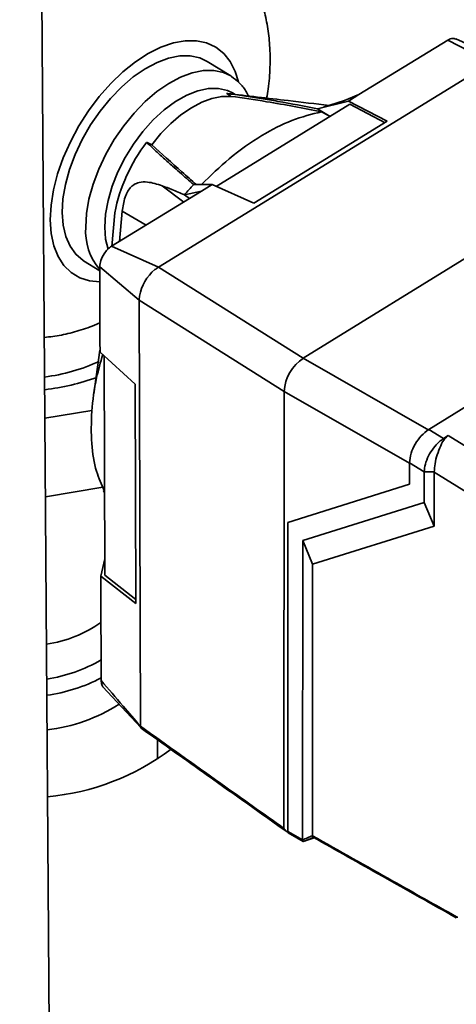
# Paper-space layout 'Blatt2' of a CAD drawing. Units: millimetres. Extents: x 0 to 4200, y 0 to 2970.
# Drawn here: x 3590 to 3645, y 741 to 864 of the extents above; entities that cross this region are included whole.
import ezdxf

# ---------------------------------------------------------------- set-up
doc = ezdxf.new("R2010")
doc.units = ezdxf.units.MM

psp = doc.layouts.new('Blatt2')

# ---------------------------------------------------------------- linework, layer by layer
at = {"color": 7, "linetype": 'Continuous', "lineweight": 35, "ltscale": 10}
for p, q in [((3594.01, 730.16), (3590.26, 1263.35)), ((3632.8, 854.86), (3643.93, 861.68)), ((3649.39, 858.86), (3643.93, 861.68)), ((3651.05, 859.11), (3644.94, 861.85)), ((3649.39, 858.86), (3607.65, 833.24)), ((3616.72, 857.19), (3613.77, 859.01)), ((3616.8, 857.14), (3616.72, 857.19)), ((3616.21, 855), (3616.35, 854.99)), ((3617.26, 854.88), (3617.02, 855.02)), ((3627.6, 853.09), (3631.47, 854.05)), ((3630.98, 854.13), (3628.35, 853.27)), ((3632.8, 854.86), (3630.98, 854.13)), ((3631.47, 854.05), (3632.8, 854.86)), ((3636.35, 851.51), (3631.47, 854.05)), ((3631.67, 853.64), (3614.88, 843.36)), ((3631.67, 853.64), (3636.08, 851.34)), ((3619.62, 841.24), (3636.35, 851.51)), ((3625.82, 821.83), (3668.87, 848.42)), ((3601.79, 835.86), (3613.04, 842.76)), ((3613.04, 842.76), (3610.92, 842.32)), ((3612.08, 843.58), (3614.38, 843.58)), ((3613.04, 842.76), (3614.38, 843.58)), ((3619.62, 841.24), (3614.38, 843.58)), ((3611.55, 841.84), (3610.92, 842.32)), ((3603.12, 840.25), (3602.76, 836.46)), ((3601.83, 835.82), (3602.17, 840.04)), ((3641.56, 812.9), (3683.59, 839)), ((3601.79, 835.86), (3607.65, 833.24)), ((3598.28, 834.03), (3600.3, 832.77)), ((3605.25, 829.1), (3600.3, 833.29)), ((3600.33, 823.98), (3600.3, 833.29)), ((3607.65, 833.25), (3625.82, 821.83)), ((3605.25, 829.1), (3623.41, 817.67)), ((3605.39, 775.72), (3605.25, 829.1)), ((3600.34, 822.59), (3600.33, 823.98)), ((3600.33, 822.82), (3599.55, 817.37)), ((3600.34, 822.59), (3604.76, 818.59)), ((3600.84, 822.13), (3600.93, 794.63)), ((3641.58, 812.82), (3625.82, 821.83)), ((3604.83, 791.09), (3604.76, 818.59)), ((3623.4, 762.92), (3623.41, 817.67)), ((3593.42, 814.3), (3599.32, 815.28)), ((3641.56, 812.9), (3643.4, 811.76)), ((3643.4, 811.76), (3643.99, 812.15)), ((3643.99, 812.15), (3654.05, 805.92)), ((3640.98, 807.59), (3639.14, 808.73)), ((3639.14, 808.73), (3639.14, 806.05)), ((3640.97, 803.77), (3640.98, 807.59)), ((3642.24, 807.58), (3640.98, 807.59)), ((3642.24, 807.56), (3642.22, 800.8)), ((3642.24, 807.58), (3642.24, 807.56)), ((3651.63, 801.74), (3642.24, 807.56)), ((3600.67, 805.69), (3593.49, 804.48)), ((3639.14, 806.05), (3623.89, 801.24)), ((3639.14, 806.06), (3623.9, 801.25)), ((3600.77, 805.27), (3600.9, 804.97)), ((3625.75, 798.98), (3640.97, 803.77)), ((3642.22, 800.8), (3640.97, 803.77)), ((3623.89, 801.24), (3623.88, 762.51)), ((3623.89, 801.24), (3623.9, 801.25)), ((3642.22, 800.8), (3626.99, 796.02)), ((3625.75, 798.98), (3625.72, 761.47)), ((3625.75, 798.98), (3626.99, 796.02)), ((3600.92, 796.71), (3600.43, 794.51)), ((3626.99, 796.02), (3626.96, 761.99)), ((3600.44, 792.92), (3600.43, 794.51)), ((3604.83, 791.09), (3600.43, 794.51)), ((3600.93, 794.63), (3604.83, 791.6)), ((3600.48, 781.45), (3600.44, 792.92)), ((3600.69, 780.64), (3605.43, 775.54)), ((3605.39, 775.72), (3605.39, 775.71)), ((3607.56, 771.6), (3607.55, 774.02)), ((3623.88, 762.51), (3625.72, 761.47)), ((3623.94, 762.35), (3625.82, 761.29)), ((3627.2, 761.72), (3625.94, 761.3))]:
    psp.add_line(p, q, dxfattribs=at)
at = {"color": 1, "linetype": 'Continuous', "lineweight": 35, "ltscale": 10}
for p, q in [((3608.13, 843.43), (3610.83, 841.4)), ((3603.12, 840.25), (3606.11, 838.51)), ((3639.14, 808.66), (3623.41, 817.67))]:
    psp.add_line(p, q, dxfattribs=at)
at = {"color": 1, "linetype": 'Continuous', "lineweight": 35, "ltscale": 10, "flags": 128}
for points in [[(3594.09, 839.16), (3594.19, 840.99), (3594.5, 842.92), (3595.01, 844.92), (3595.72, 846.94), (3596.62, 848.96), (3597.68, 850.93), (3598.9, 852.82), (3600.24, 854.6), (3601.69, 856.24), (3603.21, 857.7), (3604.79, 858.96), (3606.38, 859.99), (3607.97, 860.79), (3609.53, 861.33), (3611.02, 861.6), (3612.42, 861.6), (3613.7, 861.34), (3614.85, 860.81), (3615.84, 860.02), (3616.66, 859), (3617.29, 857.75), (3617.68, 856.46)], [(3616.72, 857.19), (3615.8, 857.63), (3614.6, 857.89), (3613.29, 857.88), (3611.9, 857.6), (3610.44, 857.06), (3608.95, 856.27), (3607.46, 855.24), (3606, 853.99), (3604.61, 852.55), (3603.3, 850.95), (3602.11, 849.23), (3601.06, 847.41), (3600.17, 845.53), (3599.46, 843.64), (3598.95, 841.77), (3598.64, 839.96), (3598.54, 838.24)], [(3600.92, 838.24), (3601.02, 839.88), (3601.34, 841.61), (3601.86, 843.39), (3602.58, 845.19), (3603.47, 846.96), (3604.53, 848.65), (3605.72, 850.24), (3607.01, 851.68), (3608.38, 852.94), (3609.78, 853.98), (3611.2, 854.79), (3612.59, 855.34), (3613.93, 855.63), (3615.17, 855.64), (3616.3, 855.38), (3617.02, 855.02)], [(3600.31, 831.4), (3599.03, 831.52), (3597.8, 831.91), (3596.72, 832.56), (3595.81, 833.45), (3595.08, 834.58), (3594.54, 835.93), (3594.21, 837.47), (3594.09, 839.16)], [(3601.34, 835.5), (3601.04, 836.74), (3600.92, 838.24)]]:
    psp.add_lwpolyline(points, dxfattribs=at)
at = {"color": 7, "linetype": 'Continuous', "lineweight": 35, "ltscale": 10, "flags": 128}
for points in [[(3605.99, 858.1), (3607.48, 858.89), (3608.94, 859.43), (3610.34, 859.71), (3611.65, 859.71), (3612.84, 859.45), (3613.77, 859.01)], [(3598.28, 834.03), (3598.2, 834.08), (3597.29, 834.85), (3596.57, 835.86), (3596.04, 837.08), (3595.71, 838.5), (3595.59, 840.08), (3595.69, 841.8), (3595.99, 843.61), (3596.51, 845.48), (3597.21, 847.37), (3598.1, 849.24), (3599.15, 851.06), (3600.34, 852.79), (3601.65, 854.39), (3603.05, 855.82), (3604.5, 857.07), (3605.99, 858.1)], [(3616.75, 854.64), (3615.6, 854.63), (3614.37, 854.39), (3613.09, 853.91), (3611.79, 853.22), (3610.48, 852.32), (3609.2, 851.23), (3607.97, 849.98), (3606.82, 848.58)], [(3627.6, 853.09), (3628.57, 852.5), (3629.19, 852.12)], [(3628.11, 852.71), (3628.27, 852.62), (3628.42, 852.54), (3628.57, 852.45), (3628.73, 852.37), (3628.88, 852.28), (3629.03, 852.2), (3629.18, 852.12)], [(3606.17, 848.87), (3606.26, 848.84), (3606.34, 848.8), (3606.42, 848.76), (3606.5, 848.73), (3606.58, 848.69), (3606.66, 848.66), (3606.74, 848.62), (3606.82, 848.58)], [(3625.72, 761.47), (3625.88, 761.54), (3626.03, 761.6), (3626.19, 761.67), (3626.34, 761.73), (3626.5, 761.8), (3626.65, 761.86), (3626.81, 761.93), (3626.96, 761.99)], [(3627.18, 761.82), (3627.02, 761.75), (3626.87, 761.69), (3626.71, 761.62), (3626.56, 761.56), (3626.41, 761.49), (3626.25, 761.43), (3626.1, 761.36), (3625.94, 761.3)]]:
    psp.add_lwpolyline(points, dxfattribs=at)
at = {"color": 7, "linetype": 'Continuous', "lineweight": 35, "ltscale": 100}
for centre, radius, start, end in [((3337.27, 440.35), 499.75, 55.9969, 56.0709), ((3623.17, 835.85), 21.41, 142.5358, 168.7107), ((3646.76, 810.54), 47.9, 136.3948, 138.4418), ((3610.82, 828.62), 5.62, 129.9083, 169.9146), ((3628.8, 817.33), 5.39, 123.433, 176.3912), ((3590.29, 843.31), 24.04, 277.3964, 294.4263), ((3590.07, 846.52), 28.83, 276.6277, 290.0116), ((3591.09, 796.89), 30.12, 275.0781, 307.0458), ((3645.15, 751.94), 0.175, 214.8247, 287.6824)]:
    psp.add_arc(centre, radius, start, end, dxfattribs=at)
at = {"color": 1, "linetype": 'Continuous', "lineweight": 35, "ltscale": 100}
for centre, radius, start, end in [((3605.85, 837.73), 7.33, 175.9913, 220.7391), ((3591.11, 802.11), 16.32, 278.8521, 304.9305), ((3590.82, 800.61), 19.19, 278.4841, 300.1882), ((3590.74, 800.53), 21.14, 277.9539, 297.4264), ((3591.14, 796.69), 21.59, 276.7926, 302.4449)]:
    psp.add_arc(centre, radius, start, end, dxfattribs=at)
at = {"color": 7, "linetype": 'Continuous', "lineweight": 35, "ltscale": 10}
for points, knots in [([(3621.22, 854.42), (3621.29, 854.8), (3621.53, 856.09), (3621.68, 858.31), (3621.65, 860.93), (3621.37, 863.38), (3620.88, 865.62), (3620.19, 867.75), (3619.3, 869.73), (3618.18, 871.64), (3616.82, 873.43), (3615.22, 875.05), (3613.79, 876.24), (3612.85, 876.79), (3612.55, 876.97)], [0, 0, 0, 0, 0.043408, 0.148811, 0.254678, 0.347517, 0.437603, 0.525008, 0.61009, 0.693311, 0.78424, 0.872907, 0.959543, 1, 1, 1, 1]), ([(3643.93, 861.68), (3644.15, 861.79), (3644.53, 861.98), (3644.81, 861.86), (3644.92, 861.81)], [0, 0, 0, 0, 0.5803167, 1, 1, 1, 1]), ([(3618.93, 854.68), (3618.84, 854.89), (3618.54, 855.51), (3617.84, 856.36), (3617.15, 856.88), (3616.82, 857.12)], [0, 0, 0, 0, 0.204056, 0.612586, 1, 1, 1, 1]), ([(3616.21, 855), (3616.93, 854.91), (3618.37, 854.72), (3620.5, 854.38), (3623.59, 853.85), (3625.94, 853.4), (3627.6, 853.09)], [0, 0, 0, 0, 0.186622, 0.374222, 0.560782, 1, 1, 1, 1]), ([(3629.05, 853.5), (3627.34, 853.7), (3623.08, 854.2), (3618.82, 854.7), (3616.26, 855)], [0, 0, 0, 0, 0.401618, 1, 1, 1, 1]), ([(3616.75, 854.64), (3618.24, 854.43), (3620.9, 854.05), (3624.68, 853.37), (3626.97, 852.93), (3628.11, 852.71)], [0, 0, 0, 0, 0.391639, 0.695794, 1, 1, 1, 1]), ([(3613.06, 843.58), (3614.21, 844.71), (3616.66, 847.1), (3620.52, 849.77), (3624.45, 851.81), (3626.88, 852.4), (3628.11, 852.71)], [0, 0, 0, 0, 0.235753, 0.501255, 0.74652, 1, 1, 1, 1]), ([(3606.17, 848.87), (3606.52, 848.55), (3607.21, 847.9), (3608.3, 846.9), (3609.34, 845.98), (3610.31, 845.12), (3611.2, 844.35), (3611.79, 843.83), (3612.08, 843.58)], [0, 0, 0, 0, 0.1879381, 0.3768408, 0.5644908, 0.7124061, 0.859111, 1, 1, 1, 1]), ([(3612.43, 843.58), (3611.81, 844.11), (3609.87, 845.8), (3608.06, 847.45), (3606.82, 848.58)], [0, 0, 0, 0, 0.315963, 1, 1, 1, 1]), ([(3608.13, 843.43), (3607.51, 843.63), (3606.57, 843.94), (3605.36, 843.92), (3604.63, 843.65), (3604.11, 843.2), (3603.73, 842.63), (3603.44, 841.91), (3603.23, 841.09), (3603.16, 840.54), (3603.12, 840.25)], [0, 0, 0, 0, 0.313043, 0.480991, 0.591546, 0.666095, 0.741296, 0.805101, 0.895314, 1, 1, 1, 1]), ([(3610.92, 842.32), (3610.66, 842.43), (3610.13, 842.65), (3609.19, 843.03), (3608.53, 843.28), (3608.13, 843.43)], [0, 0, 0, 0, 0.277513, 0.557885, 1, 1, 1, 1]), ([(3600.3, 833.29), (3600.33, 833.55), (3600.38, 834.07), (3600.78, 834.86), (3601.27, 835.49), (3601.62, 835.74), (3601.79, 835.86)], [0, 0, 0, 0, 0.279374, 0.558985, 0.779324, 1, 1, 1, 1]), ([(3607.65, 833.24), (3607.57, 833.19), (3607.42, 833.1), (3607.28, 832.98), (3607.22, 832.93)], [0, 0, 0, 0, 0.559955, 1, 1, 1, 1]), ([(3605.29, 829.61), (3605.28, 829.51), (3605.25, 829.34), (3605.25, 829.18), (3605.25, 829.1)], [0, 0, 0, 0, 0.559985, 1, 1, 1, 1]), ([(3593.35, 824.43), (3594.06, 824.51), (3595.53, 824.69), (3597.72, 825.27), (3599.33, 825.81), (3600.19, 826.21), (3600.32, 826.28)], [0, 0, 0, 0, 0.298614, 0.6132206, 0.9377975, 1, 1, 1, 1]), ([(3600.85, 805.25), (3600.5, 806.02), (3599.73, 807.76), (3599.21, 811.13), (3599.22, 815.08), (3599.7, 818.87), (3600.4, 821.31), (3600.68, 822.28)], [0, 0, 0, 0, 0.181149, 0.403534, 0.632368, 0.854779, 1, 1, 1, 1]), ([(3639.14, 808.73), (3639.18, 809.12), (3639.26, 809.87), (3639.82, 811.08), (3640.6, 812.18), (3641.23, 812.65), (3641.56, 812.9)], [0, 0, 0, 0, 0.259932, 0.5, 0.740068, 1, 1, 1, 1]), ([(3643.99, 812.15), (3643.84, 812.03), (3643.46, 811.7), (3643.04, 810.86), (3642.59, 809.75), (3642.31, 808.58), (3642.26, 807.91), (3642.24, 807.58)], [0, 0, 0, 0, 0.12378, 0.341327, 0.562397, 0.785738, 1, 1, 1, 1]), ([(3640.98, 807.59), (3641.01, 807.91), (3641.07, 808.54), (3641.49, 809.6), (3642.1, 810.58), (3642.78, 811.32), (3643.22, 811.64), (3643.4, 811.76)], [0, 0, 0, 0, 0.2149522, 0.4298239, 0.6444408, 0.8592139, 1, 1, 1, 1]), ([(3600.48, 781.45), (3601.39, 780.38), (3603.03, 778.47), (3604.67, 776.56), (3605.39, 775.72)], [0, 0, 0, 0, 0.557795, 1, 1, 1, 1]), ([(3600.76, 780.57), (3600.68, 780.68), (3600.51, 780.9), (3600.49, 781.26), (3600.48, 781.45)], [0, 0, 0, 0, 0.4894073, 1, 1, 1, 1]), ([(3605.39, 775.71), (3608.74, 773.33), (3614.74, 769.07), (3620.75, 764.8), (3623.4, 762.92)], [0, 0, 0, 0, 0.56, 1, 1, 1, 1]), ([(3605.48, 775.48), (3605.48, 775.48), (3605.45, 775.5), (3605.41, 775.57), (3605.4, 775.67), (3605.39, 775.71)], [0, 0, 0, 0, 0.028954, 0.530168, 1, 1, 1, 1]), ([(3605.48, 775.48), (3608.26, 773.51), (3614.39, 769.15), (3620.54, 764.78), (3623.91, 762.39)], [0, 0, 0, 0, 0.452794, 1, 1, 1, 1]), ([(3623.4, 762.92), (3623.4, 762.91), (3623.41, 762.88), (3623.44, 762.84), (3623.5, 762.76), (3623.66, 762.62), (3623.8, 762.51), (3623.89, 762.43)], [0, 0, 0, 0, 0.04664, 0.09585, 0.206195, 0.46631, 1, 1, 1, 1]), ([(3623.96, 762.34), (3623.94, 762.35), (3623.89, 762.39), (3623.88, 762.46), (3623.88, 762.51)], [0, 0, 0, 0, 0.3415114, 1, 1, 1, 1]), ([(3625.72, 761.47), (3625.72, 761.47), (3625.72, 761.47), (3625.72, 761.47), (3625.72, 761.47)], [0, 0, 0, 0, 0.5599999, 1, 1, 1, 1]), ([(3625.94, 761.3), (3625.91, 761.29), (3625.85, 761.28), (3625.78, 761.31), (3625.73, 761.38), (3625.73, 761.44), (3625.72, 761.47)], [0, 0, 0, 0, 0.261024, 0.52197, 0.783288, 1, 1, 1, 1]), ([(3625.94, 761.3), (3625.94, 761.3), (3625.94, 761.3), (3625.94, 761.3), (3625.94, 761.3)], [0, 0, 0, 0, 0.56, 1, 1, 1, 1]), ([(3626.96, 761.99), (3630.32, 760.1), (3636.33, 756.72), (3642.35, 753.34), (3645.01, 751.84)], [0, 0, 0, 0, 0.56, 1, 1, 1, 1]), ([(3626.96, 761.99), (3626.96, 761.99), (3626.96, 761.99), (3626.96, 761.99), (3626.96, 761.99)], [0, 0, 0, 0, 0.56, 1, 1, 1, 1]), ([(3626.96, 761.99), (3626.96, 761.96), (3626.97, 761.89), (3627.01, 761.83), (3627.03, 761.83), (3627.04, 761.82)], [0, 0, 0, 0, 0.482477, 0.9648072, 1, 1, 1, 1]), ([(3627.04, 761.82), (3629.94, 760.19), (3635.92, 756.83), (3641.92, 753.45), (3645, 751.72)], [0, 0, 0, 0, 0.486323, 1, 1, 1, 1]), ([(3645, 751.72), (3645, 751.73), (3644.98, 751.73), (3644.98, 751.77), (3645, 751.82), (3645.01, 751.84)], [0, 0, 0, 0, 0.1213895, 0.5695584, 1, 1, 1, 1])]:
    psp.add_open_spline(points, degree=3, knots=knots, dxfattribs=at)

doc.saveas('drawing.dxf')
